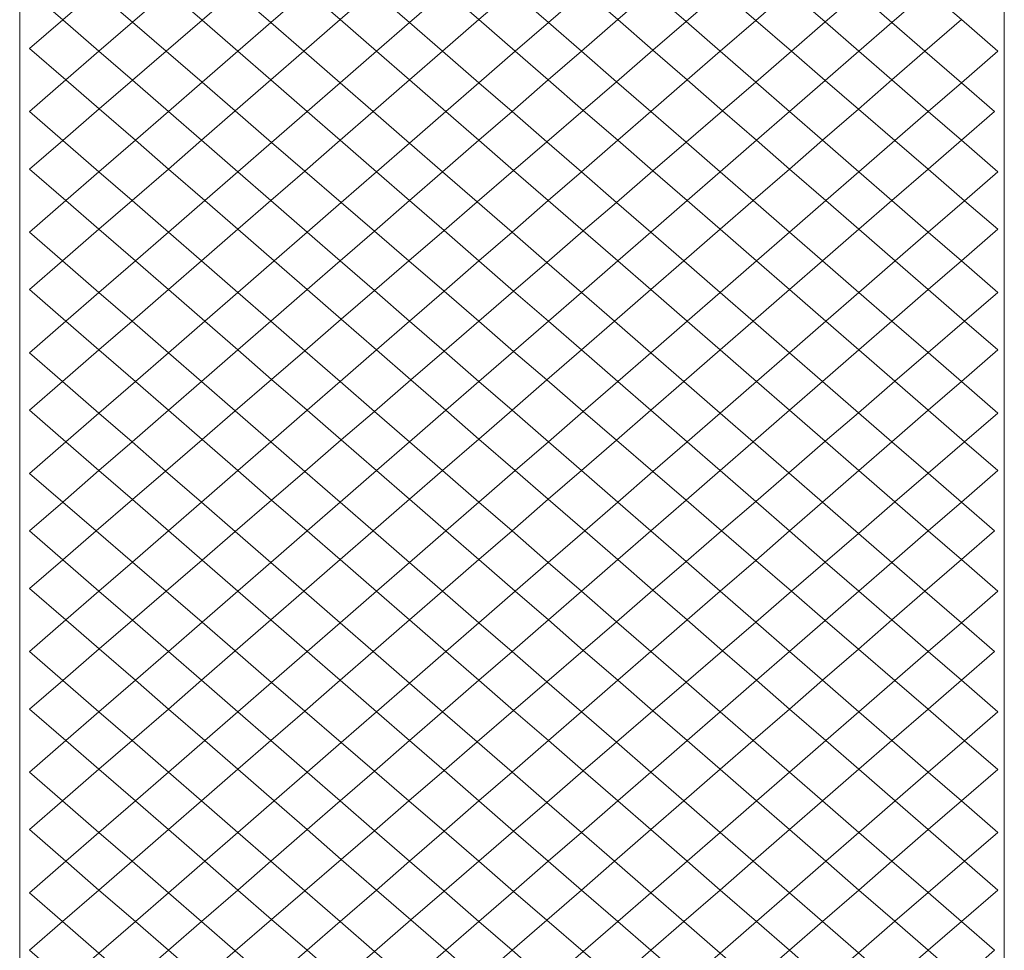
# Model space of a CAD drawing. Units: inches. Extents: x 0 to 36, y -46.8 to 0.
# Drawn here: x 17.3 to 18.7, y -16.3 to -14.9 of the extents above; entities that cross this region are included whole.
import ezdxf

# ---------------------------------------------------------------- set-up
doc = ezdxf.new("R2010")
doc.units = ezdxf.units.IN
doc.header["$MEASUREMENT"] = 0
doc.layers.add('Layer 1', color=7, linetype='Continuous')

# ---------------------------------------------------------------- blocks, each defined once
blk = doc.blocks.new('block 3')
at = {"layer": 'Layer 1', "color": 18, "lineweight": 5, "true_color": 0x010101}
for points in [[(17.3293, -14.8579), (17.2805, -14.9003), (17.3293, -14.9428), (17.3785, -14.9003), (17.3293, -14.8579)], [(17.4318, -14.8544), (17.3785, -14.9003), (17.4318, -14.9463), (17.4847, -14.9003), (17.4318, -14.8544)], [(17.5333, -14.8581), (17.4847, -14.9003), (17.5342, -14.9434), (17.583, -14.9013), (17.5333, -14.8581)], [(17.6366, -14.855), (17.583, -14.9013), (17.6354, -14.9468), (17.6889, -14.9003), (17.6366, -14.855)], [(17.8396, -14.8539), (17.7861, -14.9003), (17.8396, -14.9468), (17.893, -14.9003), (17.8396, -14.8539)], [(18.0438, -14.9468), (18.0972, -14.9003), (18.0438, -14.8539), (17.9903, -14.9003), (18.0438, -14.9468)], [(18.2464, -14.9455), (18.2986, -14.9003), (18.2464, -14.8552), (18.1945, -14.9003), (18.2464, -14.9455)], [(18.3488, -14.9437), (18.3986, -14.9003), (18.3488, -14.857), (18.2986, -14.9003), (18.3488, -14.9437)], [(18.4512, -14.946), (18.5, -14.9039), (18.4472, -14.8581), (18.3986, -14.9003), (18.4512, -14.946)], [(18.5493, -14.9468), (18.6028, -14.9003), (18.5537, -14.8576), (18.5, -14.9039), (18.5493, -14.9468)], [(17.4318, -14.9463), (17.3785, -14.9003), (17.3293, -14.9428), (17.3826, -14.9891), (17.4318, -14.9463)], [(17.5342, -14.9434), (17.4847, -14.9003), (17.4318, -14.9463), (17.4813, -14.9891), (17.5342, -14.9434)], [(17.6354, -14.9468), (17.583, -14.9013), (17.5342, -14.9434), (17.5868, -14.9891), (17.6354, -14.9468)], [(17.7375, -14.9426), (17.6889, -14.9003), (17.6354, -14.9468), (17.684, -14.9891), (17.7375, -14.9426)], [(17.8396, -14.9468), (17.7861, -14.9003), (17.7375, -14.9426), (17.791, -14.9891), (17.8396, -14.9468)], [(17.9417, -14.9426), (17.893, -14.9003), (17.8396, -14.9468), (17.8882, -14.9891), (17.9417, -14.9426)], [(18.0438, -14.9468), (17.9903, -14.9003), (17.9417, -14.9426), (17.9951, -14.9891), (18.0438, -14.9468)], [(18.0438, -14.9468), (18.0924, -14.9891), (18.1458, -14.9426), (18.0972, -14.9003), (18.0438, -14.9468)], [(18.1458, -14.9426), (18.1976, -14.9876), (18.2464, -14.9455), (18.1945, -14.9003), (18.1458, -14.9426)], [(18.2464, -14.9455), (18.2965, -14.9891), (18.3488, -14.9437), (18.2986, -14.9003), (18.2464, -14.9455)], [(18.3488, -14.9437), (18.4014, -14.9891), (18.4512, -14.946), (18.3986, -14.9003), (18.3488, -14.9437)], [(18.4512, -14.946), (18.5007, -14.9891), (18.5493, -14.9468), (18.5, -14.9039), (18.4512, -14.946)], [(18.5493, -14.9468), (18.5979, -14.9891), (18.6514, -14.9426), (18.6028, -14.9003), (18.5493, -14.9468)], [(17.3293, -14.9428), (17.2806, -14.9849), (17.334, -15.0313), (17.3826, -14.9891), (17.3293, -14.9428)], [(17.4318, -14.9463), (17.3826, -14.9891), (17.4318, -15.0318), (17.4813, -14.9891), (17.4318, -14.9463)], [(17.5342, -14.9434), (17.4813, -14.9891), (17.5342, -15.0348), (17.5868, -14.9891), (17.5342, -14.9434)], [(17.6354, -14.9468), (17.5868, -14.9891), (17.6354, -15.0313), (17.684, -14.9891), (17.6354, -14.9468)], [(17.7375, -14.9426), (17.684, -14.9891), (17.7375, -15.0355), (17.791, -14.9891), (17.7375, -14.9426)], [(17.8396, -14.9468), (17.791, -14.9891), (17.8396, -15.0313), (17.8882, -14.9891), (17.8396, -14.9468)], [(17.9417, -14.9426), (17.8882, -14.9891), (17.9417, -15.0355), (17.9951, -14.9891), (17.9417, -14.9426)], [(18.0437, -15.0313), (18.0924, -14.9891), (18.0438, -14.9468), (17.9951, -14.9891), (18.0437, -15.0313)], [(18.1439, -15.0339), (18.1976, -14.9876), (18.1458, -14.9426), (18.0924, -14.9891), (18.1439, -15.0339)], [(18.2479, -15.0313), (18.2965, -14.9891), (18.2464, -14.9455), (18.1976, -14.9876), (18.2479, -15.0313)], [(18.3488, -15.0345), (18.4014, -14.9891), (18.3488, -14.9437), (18.2965, -14.9891), (18.3488, -15.0345)], [(18.4512, -15.0321), (18.5007, -14.9891), (18.4512, -14.946), (18.4014, -14.9891), (18.4512, -15.0321)], [(18.5493, -15.0313), (18.5979, -14.9891), (18.5493, -14.9468), (18.5007, -14.9891), (18.5493, -15.0313)], [(18.6514, -15.0355), (18.7049, -14.9891), (18.6514, -14.9426), (18.5979, -14.9891), (18.6514, -15.0355)], [(17.4318, -15.0318), (17.3826, -14.9891), (17.334, -15.0313), (17.383, -15.0739), (17.4318, -15.0318)], [(17.5342, -15.0348), (17.4813, -14.9891), (17.4318, -15.0318), (17.4847, -15.0778), (17.5342, -15.0348)], [(17.6354, -15.0313), (17.5868, -14.9891), (17.5342, -15.0348), (17.583, -15.0769), (17.6354, -15.0313)], [(17.7375, -15.0355), (17.684, -14.9891), (17.6354, -15.0313), (17.6889, -15.0778), (17.7375, -15.0355)], [(17.8396, -15.0313), (17.791, -14.9891), (17.7375, -15.0355), (17.7861, -15.0778), (17.8396, -15.0313)], [(17.9417, -15.0355), (17.8882, -14.9891), (17.8396, -15.0313), (17.8931, -15.0778), (17.9417, -15.0355)], [(18.0437, -15.0313), (17.9951, -14.9891), (17.9417, -15.0355), (17.9903, -15.0778), (18.0437, -15.0313)], [(18.0437, -15.0313), (18.0951, -15.076), (18.1439, -15.0339), (18.0924, -14.9891), (18.0437, -15.0313)], [(18.1439, -15.0339), (18.1945, -15.0778), (18.2479, -15.0313), (18.1976, -14.9876), (18.1439, -15.0339)], [(18.2479, -15.0313), (18.3, -15.0766), (18.3488, -15.0345), (18.2965, -14.9891), (18.2479, -15.0313)], [(18.3488, -15.0345), (18.3986, -15.0778), (18.4512, -15.0321), (18.4014, -14.9891), (18.3488, -15.0345)], [(18.4512, -15.0321), (18.5, -15.0742), (18.5493, -15.0313), (18.5007, -14.9891), (18.4512, -15.0321)], [(18.5493, -15.0313), (18.6028, -15.0778), (18.6514, -15.0355), (18.5979, -14.9891), (18.5493, -15.0313)], [(17.334, -15.0313), (17.2805, -15.0778), (17.3293, -15.1202), (17.383, -15.0739), (17.334, -15.0313)], [(17.4318, -15.0318), (17.383, -15.0739), (17.4361, -15.12), (17.4847, -15.0778), (17.4318, -15.0318)], [(17.5342, -15.0348), (17.4847, -15.0778), (17.5333, -15.12), (17.583, -15.0769), (17.5342, -15.0348)], [(17.6354, -15.0313), (17.583, -15.0769), (17.6366, -15.1232), (17.6889, -15.0778), (17.6354, -15.0313)], [(17.7375, -15.0355), (17.6889, -15.0778), (17.7375, -15.12), (17.7861, -15.0778), (17.7375, -15.0355)], [(17.8396, -15.0313), (17.7861, -15.0778), (17.8396, -15.1243), (17.8931, -15.0778), (17.8396, -15.0313)], [(17.9417, -15.0355), (17.8931, -15.0778), (17.9417, -15.12), (17.9903, -15.0778), (17.9417, -15.0355)], [(18.0415, -15.1223), (18.0951, -15.076), (18.0437, -15.0313), (17.9903, -15.0778), (18.0415, -15.1223)], [(18.1458, -15.12), (18.1945, -15.0778), (18.1439, -15.0339), (18.0951, -15.076), (18.1458, -15.12)], [(18.2464, -15.1229), (18.3, -15.0766), (18.2479, -15.0313), (18.1945, -15.0778), (18.2464, -15.1229)], [(18.35, -15.12), (18.3986, -15.0778), (18.3488, -15.0345), (18.3, -15.0766), (18.35, -15.12)], [(18.4472, -15.12), (18.5, -15.0742), (18.4512, -15.0321), (18.3986, -15.0778), (18.4472, -15.12)], [(18.5537, -15.1205), (18.6028, -15.0778), (18.5493, -15.0313), (18.5, -15.0742), (18.5537, -15.1205)], [(18.6514, -15.12), (18.7, -15.0778), (18.6514, -15.0355), (18.6028, -15.0778), (18.6514, -15.12)], [(17.4361, -15.12), (17.383, -15.0739), (17.3293, -15.1202), (17.3826, -15.1665), (17.4361, -15.12)], [(17.5333, -15.12), (17.4847, -15.0778), (17.4361, -15.12), (17.4847, -15.1623), (17.5333, -15.12)], [(17.6366, -15.1232), (17.583, -15.0769), (17.5333, -15.12), (17.5868, -15.1665), (17.6366, -15.1232)], [(17.7375, -15.12), (17.6889, -15.0778), (17.6366, -15.1232), (17.6854, -15.1653), (17.7375, -15.12)], [(17.8396, -15.1243), (17.7861, -15.0778), (17.7375, -15.12), (17.791, -15.1665), (17.8396, -15.1243)], [(17.9417, -15.12), (17.8931, -15.0778), (17.8396, -15.1243), (17.8882, -15.1665), (17.9417, -15.12)], [(18.0415, -15.1223), (17.9903, -15.0778), (17.9417, -15.12), (17.9927, -15.1644), (18.0415, -15.1223)], [(18.0415, -15.1223), (18.0924, -15.1665), (18.1458, -15.12), (18.0951, -15.076), (18.0415, -15.1223)], [(18.1458, -15.12), (18.1976, -15.165), (18.2464, -15.1229), (18.1945, -15.0778), (18.1458, -15.12)], [(18.2464, -15.1229), (18.2965, -15.1665), (18.35, -15.12), (18.3, -15.0766), (18.2464, -15.1229)], [(18.35, -15.12), (18.3986, -15.1623), (18.4472, -15.12), (18.3986, -15.0778), (18.35, -15.12)], [(18.4472, -15.12), (18.5007, -15.1665), (18.5537, -15.1205), (18.5, -15.0742), (18.4472, -15.12)], [(18.5537, -15.1205), (18.6024, -15.1626), (18.6514, -15.12), (18.6028, -15.0778), (18.5537, -15.1205)], [(17.3293, -15.1202), (17.2806, -15.1623), (17.334, -15.2087), (17.3826, -15.1665), (17.3293, -15.1202)], [(17.4361, -15.12), (17.3826, -15.1665), (17.4312, -15.2087), (17.4847, -15.1623), (17.4361, -15.12)], [(17.5333, -15.12), (17.4847, -15.1623), (17.5382, -15.2087), (17.5868, -15.1665), (17.5333, -15.12)], [(17.6366, -15.1232), (17.5868, -15.1665), (17.6354, -15.2087), (17.6854, -15.1653), (17.6366, -15.1232)], [(17.7375, -15.12), (17.6854, -15.1653), (17.7391, -15.2116), (17.791, -15.1665), (17.7375, -15.12)], [(17.8396, -15.1243), (17.791, -15.1665), (17.8396, -15.2087), (17.8882, -15.1665), (17.8396, -15.1243)], [(17.9417, -15.12), (17.8882, -15.1665), (17.9391, -15.2107), (17.9927, -15.1644), (17.9417, -15.12)], [(18.0437, -15.2087), (18.0924, -15.1665), (18.0415, -15.1223), (17.9927, -15.1644), (18.0437, -15.2087)], [(18.1439, -15.2113), (18.1976, -15.165), (18.1458, -15.12), (18.0924, -15.1665), (18.1439, -15.2113)], [(18.2479, -15.2087), (18.2965, -15.1665), (18.2464, -15.1229), (18.1976, -15.165), (18.2479, -15.2087)], [(18.3452, -15.2087), (18.3986, -15.1623), (18.35, -15.12), (18.2965, -15.1665), (18.3452, -15.2087)], [(18.4521, -15.2087), (18.5007, -15.1665), (18.4472, -15.12), (18.3986, -15.1623), (18.4521, -15.2087)], [(18.5493, -15.2087), (18.6024, -15.1626), (18.5537, -15.1205), (18.5007, -15.1665), (18.5493, -15.2087)], [(18.6561, -15.2089), (18.7049, -15.1665), (18.6514, -15.12), (18.6024, -15.1626), (18.6561, -15.2089)], [(17.4312, -15.2087), (17.3826, -15.1665), (17.334, -15.2087), (17.3826, -15.251), (17.4312, -15.2087)], [(17.5382, -15.2087), (17.4847, -15.1623), (17.4312, -15.2087), (17.4847, -15.2552), (17.5382, -15.2087)], [(17.6354, -15.2087), (17.5868, -15.1665), (17.5382, -15.2087), (17.5868, -15.251), (17.6354, -15.2087)], [(17.7391, -15.2116), (17.6854, -15.1653), (17.6354, -15.2087), (17.6889, -15.2552), (17.7391, -15.2116)], [(17.8396, -15.2087), (17.791, -15.1665), (17.7391, -15.2116), (17.7879, -15.2537), (17.8396, -15.2087)], [(17.9391, -15.2107), (17.8882, -15.1665), (17.8396, -15.2087), (17.8903, -15.2528), (17.9391, -15.2107)], [(18.0437, -15.2087), (17.9927, -15.1644), (17.9391, -15.2107), (17.9903, -15.2552), (18.0437, -15.2087)], [(18.0437, -15.2087), (18.0951, -15.2534), (18.1439, -15.2113), (18.0924, -15.1665), (18.0437, -15.2087)], [(18.1439, -15.2113), (18.1945, -15.2552), (18.2479, -15.2087), (18.1976, -15.165), (18.1439, -15.2113)], [(18.2479, -15.2087), (18.2965, -15.251), (18.3452, -15.2087), (18.2965, -15.1665), (18.2479, -15.2087)], [(18.3452, -15.2087), (18.3986, -15.2552), (18.4521, -15.2087), (18.3986, -15.1623), (18.3452, -15.2087)], [(18.4521, -15.2087), (18.5007, -15.251), (18.5493, -15.2087), (18.5007, -15.1665), (18.4521, -15.2087)], [(18.5493, -15.2087), (18.6028, -15.2552), (18.6561, -15.2089), (18.6024, -15.1626), (18.5493, -15.2087)], [(17.334, -15.2087), (17.2805, -15.2552), (17.3291, -15.2975), (17.3826, -15.251), (17.334, -15.2087)], [(17.4312, -15.2087), (17.3826, -15.251), (17.4361, -15.2975), (17.4847, -15.2552), (17.4312, -15.2087)], [(17.5382, -15.2087), (17.4847, -15.2552), (17.5333, -15.2975), (17.5868, -15.251), (17.5382, -15.2087)], [(17.6354, -15.2087), (17.5868, -15.251), (17.6403, -15.2975), (17.6889, -15.2552), (17.6354, -15.2087)], [(17.8396, -15.2087), (17.7879, -15.2537), (17.8386, -15.2975), (17.8903, -15.2528), (17.8396, -15.2087)], [(17.9391, -15.2107), (17.8903, -15.2528), (17.9417, -15.2975), (17.9903, -15.2552), (17.9391, -15.2107)], [(18.0415, -15.2997), (18.0951, -15.2534), (18.0437, -15.2087), (17.9903, -15.2552), (18.0415, -15.2997)], [(18.2431, -15.2975), (18.2965, -15.251), (18.2479, -15.2087), (18.1945, -15.2552), (18.2431, -15.2975)], [(18.35, -15.2975), (18.3986, -15.2552), (18.3452, -15.2087), (18.2965, -15.251), (18.35, -15.2975)], [(18.4472, -15.2975), (18.5007, -15.251), (18.4521, -15.2087), (18.3986, -15.2552), (18.4472, -15.2975)], [(18.5542, -15.2975), (18.6028, -15.2552), (18.5493, -15.2087), (18.5007, -15.251), (18.5542, -15.2975)], [(18.6514, -15.2975), (18.7049, -15.251), (18.6561, -15.2089), (18.6028, -15.2552), (18.6514, -15.2975)], [(17.7391, -15.2116), (17.6889, -15.2552), (17.7375, -15.2975), (17.7879, -15.2537), (17.7391, -15.2116)], [(18.1458, -15.2975), (18.1945, -15.2552), (18.1439, -15.2113), (18.0951, -15.2534), (18.1458, -15.2975)], [(17.4361, -15.2975), (17.3826, -15.251), (17.3291, -15.2975), (17.3826, -15.3439), (17.4361, -15.2975)], [(17.6403, -15.2975), (17.5868, -15.251), (17.5333, -15.2975), (17.5868, -15.3439), (17.6403, -15.2975)], [(17.8386, -15.2975), (17.7879, -15.2537), (17.7375, -15.2975), (17.7878, -15.3412), (17.8386, -15.2975)], [(17.9417, -15.2975), (17.8903, -15.2528), (17.8386, -15.2975), (17.8903, -15.3421), (17.9417, -15.2975)], [(18.0415, -15.2997), (18.0924, -15.3439), (18.1458, -15.2975), (18.0951, -15.2534), (18.0415, -15.2997)], [(18.2431, -15.2975), (18.2965, -15.3439), (18.35, -15.2975), (18.2965, -15.251), (18.2431, -15.2975)], [(18.4472, -15.2975), (18.5007, -15.3439), (18.5542, -15.2975), (18.5007, -15.251), (18.4472, -15.2975)], [(17.5333, -15.2975), (17.4847, -15.2552), (17.4361, -15.2975), (17.4847, -15.3397), (17.5333, -15.2975)], [(17.7375, -15.2975), (17.6889, -15.2552), (17.6403, -15.2975), (17.6889, -15.3397), (17.7375, -15.2975)], [(18.0415, -15.2997), (17.9903, -15.2552), (17.9417, -15.2975), (17.9927, -15.3418), (18.0415, -15.2997)], [(18.1458, -15.2975), (18.1945, -15.3397), (18.2431, -15.2975), (18.1945, -15.2552), (18.1458, -15.2975)], [(18.35, -15.2975), (18.3986, -15.3397), (18.4472, -15.2975), (18.3986, -15.2552), (18.35, -15.2975)], [(18.5542, -15.2975), (18.6028, -15.3397), (18.6514, -15.2975), (18.6028, -15.2552), (18.5542, -15.2975)], [(17.3291, -15.2975), (17.2805, -15.3397), (17.334, -15.3862), (17.3826, -15.3439), (17.3291, -15.2975)], [(17.4361, -15.2975), (17.3826, -15.3439), (17.4312, -15.3862), (17.4847, -15.3397), (17.4361, -15.2975)], [(17.5333, -15.2975), (17.4847, -15.3397), (17.5382, -15.3862), (17.5868, -15.3439), (17.5333, -15.2975)], [(17.6403, -15.2975), (17.5868, -15.3439), (17.6354, -15.3862), (17.6889, -15.3397), (17.6403, -15.2975)], [(17.7375, -15.2975), (17.6889, -15.3397), (17.7391, -15.3833), (17.7878, -15.3412), (17.7375, -15.2975)], [(17.8386, -15.2975), (17.7878, -15.3412), (17.8396, -15.3862), (17.8903, -15.3421), (17.8386, -15.2975)], [(17.9417, -15.2975), (17.8903, -15.3421), (17.9413, -15.3862), (17.9927, -15.3418), (17.9417, -15.2975)], [(18.141, -15.3862), (18.1945, -15.3397), (18.1458, -15.2975), (18.0924, -15.3439), (18.141, -15.3862)], [(18.2479, -15.3862), (18.2965, -15.3439), (18.2431, -15.2975), (18.1945, -15.3397), (18.2479, -15.3862)], [(18.3452, -15.3862), (18.3986, -15.3397), (18.35, -15.2975), (18.2965, -15.3439), (18.3452, -15.3862)], [(18.4521, -15.3862), (18.5007, -15.3439), (18.4472, -15.2975), (18.3986, -15.3397), (18.4521, -15.3862)], [(18.5493, -15.3862), (18.6028, -15.3397), (18.5542, -15.2975), (18.5007, -15.3439), (18.5493, -15.3862)], [(18.6561, -15.386), (18.7049, -15.3439), (18.6514, -15.2975), (18.6028, -15.3397), (18.6561, -15.386)], [(18.0438, -15.3862), (18.0924, -15.3439), (18.0415, -15.2997), (17.9927, -15.3418), (18.0438, -15.3862)], [(17.5382, -15.3862), (17.4847, -15.3397), (17.4312, -15.3862), (17.4847, -15.4327), (17.5382, -15.3862)], [(17.7391, -15.3833), (17.6889, -15.3397), (17.6354, -15.3862), (17.6854, -15.4297), (17.7391, -15.3833)], [(17.8396, -15.3862), (17.7878, -15.3412), (17.7391, -15.3833), (17.791, -15.4284), (17.8396, -15.3862)], [(18.141, -15.3862), (18.1945, -15.4327), (18.2479, -15.3862), (18.1945, -15.3397), (18.141, -15.3862)], [(18.3452, -15.3862), (18.3986, -15.4327), (18.4521, -15.3862), (18.3986, -15.3397), (18.3452, -15.3862)], [(18.5493, -15.3862), (18.6024, -15.4323), (18.6561, -15.386), (18.6028, -15.3397), (18.5493, -15.3862)], [(17.4312, -15.3862), (17.3826, -15.3439), (17.334, -15.3862), (17.3826, -15.4284), (17.4312, -15.3862)], [(17.6354, -15.3862), (17.5868, -15.3439), (17.5382, -15.3862), (17.5868, -15.4284), (17.6354, -15.3862)], [(17.9413, -15.3862), (17.8903, -15.3421), (17.8396, -15.3862), (17.8903, -15.4302), (17.9413, -15.3862)], [(18.0438, -15.3862), (17.9927, -15.3418), (17.9413, -15.3862), (17.9927, -15.4305), (18.0438, -15.3862)], [(18.0438, -15.3862), (18.0924, -15.4284), (18.141, -15.3862), (18.0924, -15.3439), (18.0438, -15.3862)], [(18.2479, -15.3862), (18.2965, -15.4284), (18.3452, -15.3862), (18.2965, -15.3439), (18.2479, -15.3862)], [(18.4521, -15.3862), (18.5007, -15.4284), (18.5493, -15.3862), (18.5007, -15.3439), (18.4521, -15.3862)], [(17.7391, -15.3833), (17.6854, -15.4297), (17.7375, -15.4749), (17.791, -15.4284), (17.7391, -15.3833)], [(17.334, -15.3862), (17.2805, -15.4327), (17.3291, -15.4749), (17.3826, -15.4284), (17.334, -15.3862)], [(17.4312, -15.3862), (17.3826, -15.4284), (17.4361, -15.4749), (17.4847, -15.4327), (17.4312, -15.3862)], [(17.5382, -15.3862), (17.4847, -15.4327), (17.5333, -15.4749), (17.5868, -15.4284), (17.5382, -15.3862)], [(17.6354, -15.3862), (17.5868, -15.4284), (17.6366, -15.4718), (17.6854, -15.4297), (17.6354, -15.3862)], [(17.8396, -15.3862), (17.791, -15.4284), (17.8415, -15.4724), (17.8903, -15.4302), (17.8396, -15.3862)], [(17.9413, -15.3862), (17.8903, -15.4302), (17.9417, -15.4749), (17.9927, -15.4305), (17.9413, -15.3862)], [(18.0415, -15.4726), (18.0924, -15.4284), (18.0438, -15.3862), (17.9927, -15.4305), (18.0415, -15.4726)], [(18.1458, -15.4749), (18.1945, -15.4327), (18.141, -15.3862), (18.0924, -15.4284), (18.1458, -15.4749)], [(18.2431, -15.4749), (18.2965, -15.4284), (18.2479, -15.3862), (18.1945, -15.4327), (18.2431, -15.4749)], [(18.35, -15.4749), (18.3986, -15.4327), (18.3452, -15.3862), (18.2965, -15.4284), (18.35, -15.4749)], [(18.4472, -15.4749), (18.5007, -15.4284), (18.4521, -15.3862), (18.3986, -15.4327), (18.4472, -15.4749)], [(18.5537, -15.4744), (18.6024, -15.4323), (18.5493, -15.3862), (18.5007, -15.4284), (18.5537, -15.4744)], [(18.6514, -15.4749), (18.7049, -15.4284), (18.6561, -15.386), (18.6024, -15.4323), (18.6514, -15.4749)], [(17.4361, -15.4749), (17.3826, -15.4284), (17.3291, -15.4749), (17.3826, -15.5214), (17.4361, -15.4749)], [(17.6366, -15.4718), (17.5868, -15.4284), (17.5333, -15.4749), (17.583, -15.5181), (17.6366, -15.4718)], [(17.8415, -15.4724), (17.791, -15.4284), (17.7375, -15.4749), (17.7879, -15.5187), (17.8415, -15.4724)], [(18.0415, -15.4726), (18.0952, -15.519), (18.1458, -15.4749), (18.0924, -15.4284), (18.0415, -15.4726)], [(18.2431, -15.4749), (18.2965, -15.5214), (18.35, -15.4749), (18.2965, -15.4284), (18.2431, -15.4749)], [(18.4472, -15.4749), (18.5, -15.5207), (18.5537, -15.4744), (18.5007, -15.4284), (18.4472, -15.4749)], [(17.5333, -15.4749), (17.4847, -15.4327), (17.4361, -15.4749), (17.4847, -15.5171), (17.5333, -15.4749)], [(17.7375, -15.4749), (17.6854, -15.4297), (17.6366, -15.4718), (17.6889, -15.5171), (17.7375, -15.4749)], [(17.9417, -15.4749), (17.8903, -15.4302), (17.8415, -15.4724), (17.893, -15.5171), (17.9417, -15.4749)], [(18.0415, -15.4726), (17.9927, -15.4305), (17.9417, -15.4749), (17.9903, -15.5171), (18.0415, -15.4726)], [(18.1458, -15.4749), (18.1945, -15.5171), (18.2431, -15.4749), (18.1945, -15.4327), (18.1458, -15.4749)], [(18.35, -15.4749), (18.3986, -15.5171), (18.4472, -15.4749), (18.3986, -15.4327), (18.35, -15.4749)], [(18.5537, -15.4744), (18.6028, -15.5171), (18.6514, -15.4749), (18.6024, -15.4323), (18.5537, -15.4744)], [(17.6366, -15.4718), (17.583, -15.5181), (17.6354, -15.5636), (17.6889, -15.5171), (17.6366, -15.4718)], [(17.3291, -15.4749), (17.2805, -15.5171), (17.334, -15.5636), (17.3826, -15.5214), (17.3291, -15.4749)], [(17.4361, -15.4749), (17.3826, -15.5214), (17.4312, -15.5636), (17.4847, -15.5171), (17.4361, -15.4749)], [(17.5333, -15.4749), (17.4847, -15.5171), (17.5342, -15.5602), (17.583, -15.5181), (17.5333, -15.4749)], [(17.7375, -15.4749), (17.6889, -15.5171), (17.7391, -15.5608), (17.7879, -15.5187), (17.7375, -15.4749)], [(17.8415, -15.4724), (17.7879, -15.5187), (17.8396, -15.5636), (17.893, -15.5171), (17.8415, -15.4724)], [(17.9417, -15.4749), (17.893, -15.5171), (17.9417, -15.5594), (17.9903, -15.5171), (17.9417, -15.4749)], [(18.0438, -15.5636), (18.0952, -15.519), (18.0415, -15.4726), (17.9903, -15.5171), (18.0438, -15.5636)], [(18.1439, -15.5611), (18.1945, -15.5171), (18.1458, -15.4749), (18.0952, -15.519), (18.1439, -15.5611)], [(18.2479, -15.5636), (18.2965, -15.5214), (18.2431, -15.4749), (18.1945, -15.5171), (18.2479, -15.5636)], [(18.3452, -15.5636), (18.3986, -15.5171), (18.35, -15.4749), (18.2965, -15.5214), (18.3452, -15.5636)], [(18.4512, -15.5628), (18.5, -15.5207), (18.4472, -15.4749), (18.3986, -15.5171), (18.4512, -15.5628)], [(18.5493, -15.5636), (18.6028, -15.5171), (18.5537, -15.4744), (18.5, -15.5207), (18.5493, -15.5636)], [(18.6561, -15.5635), (18.7049, -15.5213), (18.6514, -15.4749), (18.6028, -15.5171), (18.6561, -15.5635)], [(17.4312, -15.5636), (17.3826, -15.5214), (17.334, -15.5636), (17.3826, -15.6059), (17.4312, -15.5636)], [(17.5342, -15.5602), (17.4847, -15.5171), (17.4312, -15.5636), (17.4806, -15.6065), (17.5342, -15.5602)], [(17.6354, -15.5636), (17.583, -15.5181), (17.5342, -15.5602), (17.5868, -15.6059), (17.6354, -15.5636)], [(17.7391, -15.5608), (17.6889, -15.5171), (17.6354, -15.5636), (17.6854, -15.6071), (17.7391, -15.5608)], [(17.8396, -15.5636), (17.7879, -15.5187), (17.7391, -15.5608), (17.791, -15.6059), (17.8396, -15.5636)], [(17.9417, -15.5594), (17.893, -15.5171), (17.8396, -15.5636), (17.8882, -15.6059), (17.9417, -15.5594)], [(18.0438, -15.5636), (17.9903, -15.5171), (17.9417, -15.5594), (17.9951, -15.6059), (18.0438, -15.5636)], [(18.0438, -15.5636), (18.0924, -15.6059), (18.1439, -15.5611), (18.0952, -15.519), (18.0438, -15.5636)], [(18.1439, -15.5611), (18.1976, -15.6074), (18.2479, -15.5636), (18.1945, -15.5171), (18.1439, -15.5611)], [(18.2479, -15.5636), (18.2965, -15.6059), (18.3452, -15.5636), (18.2965, -15.5214), (18.2479, -15.5636)], [(18.3452, -15.5636), (18.3976, -15.6092), (18.4512, -15.5628), (18.3986, -15.5171), (18.3452, -15.5636)], [(18.4512, -15.5628), (18.5007, -15.6059), (18.5493, -15.5636), (18.5, -15.5207), (18.4512, -15.5628)], [(18.5493, -15.5636), (18.6024, -15.6098), (18.6561, -15.5635), (18.6028, -15.5171), (18.5493, -15.5636)], [(17.334, -15.5636), (17.2806, -15.6101), (17.3293, -15.6521), (17.3826, -15.6059), (17.334, -15.5636)], [(17.4312, -15.5636), (17.3826, -15.6059), (17.4318, -15.6486), (17.4806, -15.6065), (17.4312, -15.5636)], [(17.5342, -15.5602), (17.4806, -15.6065), (17.5333, -15.6523), (17.5868, -15.6059), (17.5342, -15.5602)], [(17.6354, -15.5636), (17.5868, -15.6059), (17.6366, -15.6492), (17.6854, -15.6071), (17.6354, -15.5636)], [(17.7391, -15.5608), (17.6854, -15.6071), (17.7375, -15.6523), (17.791, -15.6059), (17.7391, -15.5608)], [(17.8396, -15.5636), (17.791, -15.6059), (17.8396, -15.6481), (17.8882, -15.6059), (17.8396, -15.5636)], [(17.9417, -15.5594), (17.8882, -15.6059), (17.9417, -15.6523), (17.9951, -15.6059), (17.9417, -15.5594)], [(18.0437, -15.6481), (18.0924, -15.6059), (18.0438, -15.5636), (17.9951, -15.6059), (18.0437, -15.6481)], [(18.1458, -15.6523), (18.1976, -15.6074), (18.1439, -15.5611), (18.0924, -15.6059), (18.1458, -15.6523)], [(18.2464, -15.6495), (18.2965, -15.6059), (18.2479, -15.5636), (18.1976, -15.6074), (18.2464, -15.6495)], [(18.3488, -15.6513), (18.3976, -15.6092), (18.3452, -15.5636), (18.2965, -15.6059), (18.3488, -15.6513)], [(18.4472, -15.6523), (18.5007, -15.6059), (18.4512, -15.5628), (18.3976, -15.6092), (18.4472, -15.6523)], [(18.5537, -15.6519), (18.6024, -15.6098), (18.5493, -15.5636), (18.5007, -15.6059), (18.5537, -15.6519)], [(18.6514, -15.6523), (18.7049, -15.6059), (18.6561, -15.5635), (18.6024, -15.6098), (18.6514, -15.6523)], [(17.4318, -15.6486), (17.3826, -15.6059), (17.3293, -15.6521), (17.3785, -15.6946), (17.4318, -15.6486)], [(17.5333, -15.6523), (17.4806, -15.6065), (17.4318, -15.6486), (17.4847, -15.6946), (17.5333, -15.6523)], [(17.6366, -15.6492), (17.5868, -15.6059), (17.5333, -15.6523), (17.583, -15.6955), (17.6366, -15.6492)], [(17.7375, -15.6523), (17.6854, -15.6071), (17.6366, -15.6492), (17.6889, -15.6946), (17.7375, -15.6523)], [(17.8396, -15.6481), (17.791, -15.6059), (17.7375, -15.6523), (17.7861, -15.6946), (17.8396, -15.6481)], [(17.9417, -15.6523), (17.8882, -15.6059), (17.8396, -15.6481), (17.8931, -15.6946), (17.9417, -15.6523)], [(18.0437, -15.6481), (17.9951, -15.6059), (17.9417, -15.6523), (17.9903, -15.6946), (18.0437, -15.6481)], [(18.0437, -15.6481), (18.0972, -15.6946), (18.1458, -15.6523), (18.0924, -15.6059), (18.0437, -15.6481)], [(18.1458, -15.6523), (18.1945, -15.6946), (18.2464, -15.6495), (18.1976, -15.6074), (18.1458, -15.6523)], [(18.2464, -15.6495), (18.2986, -15.6946), (18.3488, -15.6513), (18.2965, -15.6059), (18.2464, -15.6495)], [(18.3488, -15.6513), (18.3986, -15.6946), (18.4472, -15.6523), (18.3976, -15.6092), (18.3488, -15.6513)], [(18.4472, -15.6523), (18.5, -15.6982), (18.5537, -15.6519), (18.5007, -15.6059), (18.4472, -15.6523)], [(18.5537, -15.6519), (18.6028, -15.6946), (18.6514, -15.6523), (18.6024, -15.6098), (18.5537, -15.6519)], [(17.3293, -15.6521), (17.2805, -15.6946), (17.3293, -15.737), (17.3785, -15.6946), (17.3293, -15.6521)], [(17.4318, -15.6486), (17.3785, -15.6946), (17.4318, -15.7406), (17.4847, -15.6946), (17.4318, -15.6486)], [(17.5333, -15.6523), (17.4847, -15.6946), (17.5342, -15.7376), (17.583, -15.6955), (17.5333, -15.6523)], [(17.6366, -15.6492), (17.583, -15.6955), (17.6354, -15.7411), (17.6889, -15.6946), (17.6366, -15.6492)], [(17.7375, -15.6523), (17.6889, -15.6946), (17.7375, -15.7368), (17.7861, -15.6946), (17.7375, -15.6523)], [(17.8396, -15.6481), (17.7861, -15.6946), (17.8396, -15.7411), (17.8931, -15.6946), (17.8396, -15.6481)], [(17.9417, -15.6523), (17.8931, -15.6946), (17.9417, -15.7368), (17.9903, -15.6946), (17.9417, -15.6523)], [(18.0437, -15.7411), (18.0972, -15.6946), (18.0437, -15.6481), (17.9903, -15.6946), (18.0437, -15.7411)], [(18.1458, -15.7368), (18.1945, -15.6946), (18.1458, -15.6523), (18.0972, -15.6946), (18.1458, -15.7368)], [(18.2464, -15.7397), (18.2986, -15.6946), (18.2464, -15.6495), (18.1945, -15.6946), (18.2464, -15.7397)], [(18.3488, -15.7379), (18.3986, -15.6946), (18.3488, -15.6513), (18.2986, -15.6946), (18.3488, -15.7379)], [(18.4512, -15.7403), (18.5, -15.6982), (18.4472, -15.6523), (18.3986, -15.6946), (18.4512, -15.7403)], [(18.5493, -15.7411), (18.6028, -15.6946), (18.5537, -15.6519), (18.5, -15.6982), (18.5493, -15.7411)], [(18.6514, -15.7368), (18.7, -15.6946), (18.6514, -15.6523), (18.6028, -15.6946), (18.6514, -15.7368)], [(17.4318, -15.7406), (17.3785, -15.6946), (17.3293, -15.737), (17.3826, -15.7833), (17.4318, -15.7406)], [(17.5342, -15.7376), (17.4847, -15.6946), (17.4318, -15.7406), (17.4813, -15.7833), (17.5342, -15.7376)], [(17.6354, -15.7411), (17.583, -15.6955), (17.5342, -15.7376), (17.5868, -15.7833), (17.6354, -15.7411)], [(17.7375, -15.7368), (17.6889, -15.6946), (17.6354, -15.7411), (17.684, -15.7833), (17.7375, -15.7368)], [(17.8396, -15.7411), (17.7861, -15.6946), (17.7375, -15.7368), (17.791, -15.7833), (17.8396, -15.7411)], [(17.9417, -15.7368), (17.8931, -15.6946), (17.8396, -15.7411), (17.8882, -15.7833), (17.9417, -15.7368)], [(18.0437, -15.7411), (17.9903, -15.6946), (17.9417, -15.7368), (17.9951, -15.7833), (18.0437, -15.7411)], [(18.0437, -15.7411), (18.0924, -15.7833), (18.1458, -15.7368), (18.0972, -15.6946), (18.0437, -15.7411)], [(18.1458, -15.7368), (18.1976, -15.7818), (18.2464, -15.7397), (18.1945, -15.6946), (18.1458, -15.7368)], [(18.2464, -15.7397), (18.2965, -15.7833), (18.3488, -15.7379), (18.2986, -15.6946), (18.2464, -15.7397)], [(18.3488, -15.7379), (18.4014, -15.7833), (18.4512, -15.7403), (18.3986, -15.6946), (18.3488, -15.7379)], [(18.4512, -15.7403), (18.5007, -15.7833), (18.5493, -15.7411), (18.5, -15.6982), (18.4512, -15.7403)], [(18.5493, -15.7411), (18.5979, -15.7833), (18.6514, -15.7368), (18.6028, -15.6946), (18.5493, -15.7411)], [(17.3293, -15.737), (17.2806, -15.7791), (17.334, -15.8255), (17.3826, -15.7833), (17.3293, -15.737)], [(17.4318, -15.7406), (17.3826, -15.7833), (17.4318, -15.826), (17.4813, -15.7833), (17.4318, -15.7406)], [(17.5342, -15.7376), (17.4813, -15.7833), (17.5342, -15.829), (17.5868, -15.7833), (17.5342, -15.7376)], [(17.6354, -15.7411), (17.5868, -15.7833), (17.6354, -15.8255), (17.684, -15.7833), (17.6354, -15.7411)], [(17.7375, -15.7368), (17.684, -15.7833), (17.7375, -15.8298), (17.791, -15.7833), (17.7375, -15.7368)], [(17.8396, -15.7411), (17.791, -15.7833), (17.8396, -15.8255), (17.8882, -15.7833), (17.8396, -15.7411)], [(17.9417, -15.7368), (17.8882, -15.7833), (17.9417, -15.8298), (17.9951, -15.7833), (17.9417, -15.7368)], [(18.0438, -15.8255), (18.0924, -15.7833), (18.0437, -15.7411), (17.9951, -15.7833), (18.0438, -15.8255)], [(18.1439, -15.8281), (18.1976, -15.7818), (18.1458, -15.7368), (18.0924, -15.7833), (18.1439, -15.8281)], [(18.2479, -15.8255), (18.2965, -15.7833), (18.2464, -15.7397), (18.1976, -15.7818), (18.2479, -15.8255)], [(18.3488, -15.8287), (18.4014, -15.7833), (18.3488, -15.7379), (18.2965, -15.7833), (18.3488, -15.8287)], [(18.4512, -15.8263), (18.5007, -15.7833), (18.4512, -15.7403), (18.4014, -15.7833), (18.4512, -15.8263)], [(18.5493, -15.8255), (18.5979, -15.7833), (18.5493, -15.7411), (18.5007, -15.7833), (18.5493, -15.8255)], [(18.6514, -15.8298), (18.7049, -15.7833), (18.6514, -15.7368), (18.5979, -15.7833), (18.6514, -15.8298)], [(17.4318, -15.826), (17.3826, -15.7833), (17.334, -15.8255), (17.383, -15.8681), (17.4318, -15.826)], [(17.5342, -15.829), (17.4813, -15.7833), (17.4318, -15.826), (17.4847, -15.872), (17.5342, -15.829)], [(17.6354, -15.8255), (17.5868, -15.7833), (17.5342, -15.829), (17.583, -15.8711), (17.6354, -15.8255)], [(17.7375, -15.8298), (17.684, -15.7833), (17.6354, -15.8255), (17.6889, -15.872), (17.7375, -15.8298)], [(17.8396, -15.8255), (17.791, -15.7833), (17.7375, -15.8298), (17.7861, -15.872), (17.8396, -15.8255)], [(17.9417, -15.8298), (17.8882, -15.7833), (17.8396, -15.8255), (17.893, -15.872), (17.9417, -15.8298)], [(18.0438, -15.8255), (17.9951, -15.7833), (17.9417, -15.8298), (17.9903, -15.872), (18.0438, -15.8255)], [(18.0438, -15.8255), (18.0952, -15.8702), (18.1439, -15.8281), (18.0924, -15.7833), (18.0438, -15.8255)], [(18.1439, -15.8281), (18.1945, -15.872), (18.2479, -15.8255), (18.1976, -15.7818), (18.1439, -15.8281)], [(18.2479, -15.8255), (18.3, -15.8708), (18.3488, -15.8287), (18.2965, -15.7833), (18.2479, -15.8255)], [(18.3488, -15.8287), (18.3986, -15.872), (18.4512, -15.8263), (18.4014, -15.7833), (18.3488, -15.8287)], [(18.4512, -15.8263), (18.5, -15.8684), (18.5493, -15.8255), (18.5007, -15.7833), (18.4512, -15.8263)], [(18.5493, -15.8255), (18.6028, -15.872), (18.6514, -15.8298), (18.5979, -15.7833), (18.5493, -15.8255)], [(17.334, -15.8255), (17.2805, -15.872), (17.3293, -15.9144), (17.383, -15.8681), (17.334, -15.8255)], [(17.4318, -15.826), (17.383, -15.8681), (17.4361, -15.9143), (17.4847, -15.872), (17.4318, -15.826)], [(17.5342, -15.829), (17.4847, -15.872), (17.5333, -15.9143), (17.583, -15.8711), (17.5342, -15.829)], [(17.6354, -15.8255), (17.583, -15.8711), (17.6366, -15.9174), (17.6889, -15.872), (17.6354, -15.8255)], [(17.7375, -15.8298), (17.6889, -15.872), (17.7375, -15.9143), (17.7861, -15.872), (17.7375, -15.8298)], [(17.8396, -15.8255), (17.7861, -15.872), (17.8396, -15.9185), (17.893, -15.872), (17.8396, -15.8255)], [(17.9417, -15.8298), (17.893, -15.872), (17.9417, -15.9143), (17.9903, -15.872), (17.9417, -15.8298)], [(18.0415, -15.9165), (18.0952, -15.8702), (18.0438, -15.8255), (17.9903, -15.872), (18.0415, -15.9165)], [(18.1458, -15.9143), (18.1945, -15.872), (18.1439, -15.8281), (18.0952, -15.8702), (18.1458, -15.9143)], [(18.2464, -15.9171), (18.3, -15.8708), (18.2479, -15.8255), (18.1945, -15.872), (18.2464, -15.9171)], [(18.35, -15.9143), (18.3986, -15.872), (18.3488, -15.8287), (18.3, -15.8708), (18.35, -15.9143)], [(18.4472, -15.9143), (18.5, -15.8684), (18.4512, -15.8263), (18.3986, -15.872), (18.4472, -15.9143)], [(18.5537, -15.9147), (18.6028, -15.872), (18.5493, -15.8255), (18.5, -15.8684), (18.5537, -15.9147)], [(18.6514, -15.9143), (18.7, -15.872), (18.6514, -15.8298), (18.6028, -15.872), (18.6514, -15.9143)], [(17.4361, -15.9143), (17.383, -15.8681), (17.3293, -15.9144), (17.3826, -15.9607), (17.4361, -15.9143)], [(17.5333, -15.9143), (17.4847, -15.872), (17.4361, -15.9143), (17.4847, -15.9565), (17.5333, -15.9143)], [(17.6366, -15.9174), (17.583, -15.8711), (17.5333, -15.9143), (17.5868, -15.9607), (17.6366, -15.9174)], [(17.7375, -15.9143), (17.6889, -15.872), (17.6366, -15.9174), (17.6854, -15.9595), (17.7375, -15.9143)], [(17.8396, -15.9185), (17.7861, -15.872), (17.7375, -15.9143), (17.791, -15.9607), (17.8396, -15.9185)], [(17.9417, -15.9143), (17.893, -15.872), (17.8396, -15.9185), (17.8882, -15.9607), (17.9417, -15.9143)], [(18.0415, -15.9165), (17.9903, -15.872), (17.9417, -15.9143), (17.9927, -15.9586), (18.0415, -15.9165)], [(18.0415, -15.9165), (18.0924, -15.9607), (18.1458, -15.9143), (18.0952, -15.8702), (18.0415, -15.9165)], [(18.1458, -15.9143), (18.1976, -15.9592), (18.2464, -15.9171), (18.1945, -15.872), (18.1458, -15.9143)], [(18.2464, -15.9171), (18.2965, -15.9607), (18.35, -15.9143), (18.3, -15.8708), (18.2464, -15.9171)], [(18.35, -15.9143), (18.3986, -15.9565), (18.4472, -15.9143), (18.3986, -15.872), (18.35, -15.9143)], [(18.4472, -15.9143), (18.5007, -15.9607), (18.5537, -15.9147), (18.5, -15.8684), (18.4472, -15.9143)], [(18.5537, -15.9147), (18.6024, -15.9568), (18.6514, -15.9143), (18.6028, -15.872), (18.5537, -15.9147)], [(17.3293, -15.9144), (17.2806, -15.9566), (17.334, -16.003), (17.3826, -15.9607), (17.3293, -15.9144)], [(17.4361, -15.9143), (17.3826, -15.9607), (17.4312, -16.003), (17.4847, -15.9565), (17.4361, -15.9143)], [(17.5333, -15.9143), (17.4847, -15.9565), (17.5382, -16.003), (17.5868, -15.9607), (17.5333, -15.9143)], [(17.6366, -15.9174), (17.5868, -15.9607), (17.6354, -16.003), (17.6854, -15.9595), (17.6366, -15.9174)], [(17.7375, -15.9143), (17.6854, -15.9595), (17.7391, -16.0058), (17.791, -15.9607), (17.7375, -15.9143)], [(17.8396, -15.9185), (17.791, -15.9607), (17.8396, -16.003), (17.8882, -15.9607), (17.8396, -15.9185)], [(17.9417, -15.9143), (17.8882, -15.9607), (17.9391, -16.0049), (17.9927, -15.9586), (17.9417, -15.9143)], [(18.0438, -16.003), (18.0924, -15.9607), (18.0415, -15.9165), (17.9927, -15.9586), (18.0438, -16.003)], [(18.1439, -16.0055), (18.1976, -15.9592), (18.1458, -15.9143), (18.0924, -15.9607), (18.1439, -16.0055)], [(18.2479, -16.003), (18.2965, -15.9607), (18.2464, -15.9171), (18.1976, -15.9592), (18.2479, -16.003)], [(18.3452, -16.003), (18.3986, -15.9565), (18.35, -15.9143), (18.2965, -15.9607), (18.3452, -16.003)], [(18.4521, -16.003), (18.5007, -15.9607), (18.4472, -15.9143), (18.3986, -15.9565), (18.4521, -16.003)], [(18.5493, -16.003), (18.6024, -15.9568), (18.5537, -15.9147), (18.5007, -15.9607), (18.5493, -16.003)], [(18.6561, -16.0032), (18.7049, -15.9607), (18.6514, -15.9143), (18.6024, -15.9568), (18.6561, -16.0032)], [(17.4312, -16.003), (17.3826, -15.9607), (17.334, -16.003), (17.3826, -16.0452), (17.4312, -16.003)], [(17.5382, -16.003), (17.4847, -15.9565), (17.4312, -16.003), (17.4847, -16.0495), (17.5382, -16.003)], [(17.6354, -16.003), (17.5868, -15.9607), (17.5382, -16.003), (17.5868, -16.0452), (17.6354, -16.003)], [(17.7391, -16.0058), (17.6854, -15.9595), (17.6354, -16.003), (17.6889, -16.0494), (17.7391, -16.0058)], [(17.8396, -16.003), (17.791, -15.9607), (17.7391, -16.0058), (17.7878, -16.0479), (17.8396, -16.003)], [(17.9391, -16.0049), (17.8882, -15.9607), (17.8396, -16.003), (17.8903, -16.047), (17.9391, -16.0049)], [(18.0438, -16.003), (17.9927, -15.9586), (17.9391, -16.0049), (17.9903, -16.0495), (18.0438, -16.003)], [(18.0438, -16.003), (18.0952, -16.0476), (18.1439, -16.0055), (18.0924, -15.9607), (18.0438, -16.003)], [(18.1439, -16.0055), (18.1945, -16.0495), (18.2479, -16.003), (18.1976, -15.9592), (18.1439, -16.0055)], [(18.2479, -16.003), (18.2965, -16.0452), (18.3452, -16.003), (18.2965, -15.9607), (18.2479, -16.003)], [(18.3452, -16.003), (18.3986, -16.0494), (18.4521, -16.003), (18.3986, -15.9565), (18.3452, -16.003)], [(18.4521, -16.003), (18.5007, -16.0452), (18.5493, -16.003), (18.5007, -15.9607), (18.4521, -16.003)], [(18.5493, -16.003), (18.6028, -16.0495), (18.6561, -16.0032), (18.6024, -15.9568), (18.5493, -16.003)], [(17.334, -16.003), (17.2805, -16.0495), (17.3291, -16.0917), (17.3826, -16.0452), (17.334, -16.003)], [(17.4312, -16.003), (17.3826, -16.0452), (17.4361, -16.0917), (17.4847, -16.0495), (17.4312, -16.003)], [(17.5382, -16.003), (17.4847, -16.0495), (17.5333, -16.0917), (17.5868, -16.0452), (17.5382, -16.003)], [(17.6354, -16.003), (17.5868, -16.0452), (17.6403, -16.0917), (17.6889, -16.0494), (17.6354, -16.003)], [(17.7391, -16.0058), (17.6889, -16.0494), (17.7375, -16.0917), (17.7878, -16.0479), (17.7391, -16.0058)], [(17.8396, -16.003), (17.7878, -16.0479), (17.8386, -16.0917), (17.8903, -16.047), (17.8396, -16.003)], [(17.9391, -16.0049), (17.8903, -16.047), (17.9417, -16.0917), (17.9903, -16.0495), (17.9391, -16.0049)], [(18.0415, -16.094), (18.0952, -16.0476), (18.0438, -16.003), (17.9903, -16.0495), (18.0415, -16.094)], [(18.1458, -16.0917), (18.1945, -16.0495), (18.1439, -16.0055), (18.0952, -16.0476), (18.1458, -16.0917)], [(18.2431, -16.0917), (18.2965, -16.0452), (18.2479, -16.003), (18.1945, -16.0495), (18.2431, -16.0917)], [(18.35, -16.0917), (18.3986, -16.0494), (18.3452, -16.003), (18.2965, -16.0452), (18.35, -16.0917)], [(18.4472, -16.0917), (18.5007, -16.0452), (18.4521, -16.003), (18.3986, -16.0494), (18.4472, -16.0917)], [(18.5542, -16.0917), (18.6028, -16.0495), (18.5493, -16.003), (18.5007, -16.0452), (18.5542, -16.0917)], [(18.6514, -16.0917), (18.7049, -16.0453), (18.6561, -16.0032), (18.6028, -16.0495), (18.6514, -16.0917)], [(17.4361, -16.0917), (17.3826, -16.0452), (17.3291, -16.0917), (17.3826, -16.1382), (17.4361, -16.0917)], [(17.5333, -16.0917), (17.4847, -16.0495), (17.4361, -16.0917), (17.4847, -16.1339), (17.5333, -16.0917)], [(17.6403, -16.0917), (17.5868, -16.0452), (17.5333, -16.0917), (17.5868, -16.1382), (17.6403, -16.0917)], [(17.7375, -16.0917), (17.6889, -16.0494), (17.6403, -16.0917), (17.6889, -16.1339), (17.7375, -16.0917)], [(17.8386, -16.0917), (17.7878, -16.0479), (17.7375, -16.0917), (17.7879, -16.1355), (17.8386, -16.0917)], [(17.9417, -16.0917), (17.8903, -16.047), (17.8386, -16.0917), (17.8903, -16.1363), (17.9417, -16.0917)], [(18.0415, -16.094), (17.9903, -16.0495), (17.9417, -16.0917), (17.9927, -16.1361), (18.0415, -16.094)], [(18.0415, -16.094), (18.0924, -16.1382), (18.1458, -16.0917), (18.0952, -16.0476), (18.0415, -16.094)], [(18.1458, -16.0917), (18.1945, -16.1339), (18.2431, -16.0917), (18.1945, -16.0495), (18.1458, -16.0917)], [(18.2431, -16.0917), (18.2965, -16.1382), (18.35, -16.0917), (18.2965, -16.0452), (18.2431, -16.0917)], [(18.35, -16.0917), (18.3986, -16.1339), (18.4472, -16.0917), (18.3986, -16.0494), (18.35, -16.0917)], [(18.4472, -16.0917), (18.5007, -16.1382), (18.5542, -16.0917), (18.5007, -16.0452), (18.4472, -16.0917)], [(18.5542, -16.0917), (18.6028, -16.1339), (18.6514, -16.0917), (18.6028, -16.0495), (18.5542, -16.0917)], [(17.3291, -16.0917), (17.2805, -16.1339), (17.334, -16.1804), (17.3826, -16.1382), (17.3291, -16.0917)], [(17.4361, -16.0917), (17.3826, -16.1382), (17.4312, -16.1804), (17.4847, -16.1339), (17.4361, -16.0917)], [(17.5333, -16.0917), (17.4847, -16.1339), (17.5382, -16.1804), (17.5868, -16.1382), (17.5333, -16.0917)], [(17.6403, -16.0917), (17.5868, -16.1382), (17.6354, -16.1804), (17.6889, -16.1339), (17.6403, -16.0917)], [(17.7375, -16.0917), (17.6889, -16.1339), (17.7391, -16.1776), (17.7879, -16.1355), (17.7375, -16.0917)], [(17.8386, -16.0917), (17.7879, -16.1355), (17.8396, -16.1804), (17.8903, -16.1363), (17.8386, -16.0917)], [(17.9417, -16.0917), (17.8903, -16.1363), (17.9413, -16.1804), (17.9927, -16.1361), (17.9417, -16.0917)], [(18.0437, -16.1804), (18.0924, -16.1382), (18.0415, -16.094), (17.9927, -16.1361), (18.0437, -16.1804)], [(18.141, -16.1804), (18.1945, -16.1339), (18.1458, -16.0917), (18.0924, -16.1382), (18.141, -16.1804)], [(18.2479, -16.1804), (18.2965, -16.1382), (18.2431, -16.0917), (18.1945, -16.1339), (18.2479, -16.1804)], [(18.3452, -16.1804), (18.3986, -16.1339), (18.35, -16.0917), (18.2965, -16.1382), (18.3452, -16.1804)], [(18.4521, -16.1804), (18.5007, -16.1382), (18.4472, -16.0917), (18.3986, -16.1339), (18.4521, -16.1804)], [(18.5493, -16.1804), (18.6028, -16.1339), (18.5542, -16.0917), (18.5007, -16.1382), (18.5493, -16.1804)], [(18.6561, -16.1803), (18.7049, -16.1381), (18.6514, -16.0917), (18.6028, -16.1339), (18.6561, -16.1803)], [(17.4312, -16.1804), (17.3826, -16.1382), (17.334, -16.1804), (17.3826, -16.2227), (17.4312, -16.1804)], [(17.5382, -16.1804), (17.4847, -16.1339), (17.4312, -16.1804), (17.4847, -16.2269), (17.5382, -16.1804)], [(17.6354, -16.1804), (17.5868, -16.1382), (17.5382, -16.1804), (17.5868, -16.2227), (17.6354, -16.1804)], [(17.7391, -16.1776), (17.6889, -16.1339), (17.6354, -16.1804), (17.6854, -16.2239), (17.7391, -16.1776)], [(17.8396, -16.1804), (17.7879, -16.1355), (17.7391, -16.1776), (17.791, -16.2227), (17.8396, -16.1804)], [(17.9413, -16.1804), (17.8903, -16.1363), (17.8396, -16.1804), (17.8903, -16.2245), (17.9413, -16.1804)], [(18.0437, -16.1804), (17.9927, -16.1361), (17.9413, -16.1804), (17.9927, -16.2248), (18.0437, -16.1804)], [(18.0437, -16.1804), (18.0924, -16.2227), (18.141, -16.1804), (18.0924, -16.1382), (18.0437, -16.1804)], [(18.141, -16.1804), (18.1945, -16.2269), (18.2479, -16.1804), (18.1945, -16.1339), (18.141, -16.1804)], [(18.2479, -16.1804), (18.2965, -16.2227), (18.3452, -16.1804), (18.2965, -16.1382), (18.2479, -16.1804)], [(18.3452, -16.1804), (18.3986, -16.2269), (18.4521, -16.1804), (18.3986, -16.1339), (18.3452, -16.1804)], [(18.4521, -16.1804), (18.5007, -16.2227), (18.5493, -16.1804), (18.5007, -16.1382), (18.4521, -16.1804)], [(18.5493, -16.1804), (18.6024, -16.2266), (18.6561, -16.1803), (18.6028, -16.1339), (18.5493, -16.1804)], [(17.334, -16.1804), (17.2805, -16.2269), (17.3291, -16.2691), (17.3826, -16.2227), (17.334, -16.1804)], [(17.4312, -16.1804), (17.3826, -16.2227), (17.4361, -16.2691), (17.4847, -16.2269), (17.4312, -16.1804)], [(17.5382, -16.1804), (17.4847, -16.2269), (17.5333, -16.2691), (17.5868, -16.2227), (17.5382, -16.1804)], [(17.6354, -16.1804), (17.5868, -16.2227), (17.6366, -16.266), (17.6854, -16.2239), (17.6354, -16.1804)], [(17.7391, -16.1776), (17.6854, -16.2239), (17.7375, -16.2691), (17.791, -16.2227), (17.7391, -16.1776)], [(17.8396, -16.1804), (17.791, -16.2227), (17.8415, -16.2666), (17.8903, -16.2245), (17.8396, -16.1804)], [(17.9413, -16.1804), (17.8903, -16.2245), (17.9417, -16.2691), (17.9927, -16.2248), (17.9413, -16.1804)], [(18.0415, -16.2669), (18.0924, -16.2227), (18.0437, -16.1804), (17.9927, -16.2248), (18.0415, -16.2669)], [(18.1458, -16.2691), (18.1945, -16.2269), (18.141, -16.1804), (18.0924, -16.2227), (18.1458, -16.2691)], [(18.2431, -16.2691), (18.2965, -16.2227), (18.2479, -16.1804), (18.1945, -16.2269), (18.2431, -16.2691)], [(18.35, -16.2691), (18.3986, -16.2269), (18.3452, -16.1804), (18.2965, -16.2227), (18.35, -16.2691)], [(18.4472, -16.2691), (18.5007, -16.2227), (18.4521, -16.1804), (18.3986, -16.2269), (18.4472, -16.2691)], [(18.5537, -16.2687), (18.6024, -16.2266), (18.5493, -16.1804), (18.5007, -16.2227), (18.5537, -16.2687)], [(18.6514, -16.2691), (18.7049, -16.2227), (18.6561, -16.1803), (18.6024, -16.2266), (18.6514, -16.2691)], [(17.4361, -16.2691), (17.3826, -16.2227), (17.3291, -16.2691), (17.3826, -16.3156), (17.4361, -16.2691)], [(17.6366, -16.266), (17.5868, -16.2227), (17.5333, -16.2691), (17.583, -16.3123), (17.6366, -16.266)], [(17.7375, -16.2691), (17.6854, -16.2239), (17.6366, -16.266), (17.6889, -16.3114), (17.7375, -16.2691)], [(17.8415, -16.2666), (17.791, -16.2227), (17.7375, -16.2691), (17.7879, -16.3129), (17.8415, -16.2666)], [(17.9417, -16.2691), (17.8903, -16.2245), (17.8415, -16.2666), (17.8931, -16.3114), (17.9417, -16.2691)], [(18.0415, -16.2669), (17.9927, -16.2248), (17.9417, -16.2691), (17.9903, -16.3114), (18.0415, -16.2669)], [(18.0415, -16.2669), (18.0951, -16.3132), (18.1458, -16.2691), (18.0924, -16.2227), (18.0415, -16.2669)], [(18.2431, -16.2691), (18.2965, -16.3156), (18.35, -16.2691), (18.2965, -16.2227), (18.2431, -16.2691)], [(18.4472, -16.2691), (18.5, -16.315), (18.5537, -16.2687), (18.5007, -16.2227), (18.4472, -16.2691)], [(17.5333, -16.2691), (17.4847, -16.2269), (17.4361, -16.2691), (17.4847, -16.3114), (17.5333, -16.2691)], [(18.1458, -16.2691), (18.1945, -16.3114), (18.2431, -16.2691), (18.1945, -16.2269), (18.1458, -16.2691)], [(18.35, -16.2691), (18.3986, -16.3114), (18.4472, -16.2691), (18.3986, -16.2269), (18.35, -16.2691)], [(18.5537, -16.2687), (18.6028, -16.3114), (18.6514, -16.2691), (18.6024, -16.2266), (18.5537, -16.2687)], [(17.6366, -16.266), (17.583, -16.3123), (17.6354, -16.3579), (17.6889, -16.3114), (17.6366, -16.266)], [(17.8415, -16.2666), (17.7879, -16.3129), (17.8396, -16.3579), (17.8931, -16.3114), (17.8415, -16.2666)], [(18.0437, -16.3579), (18.0951, -16.3132), (18.0415, -16.2669), (17.9903, -16.3114), (18.0437, -16.3579)], [(18.5493, -16.3579), (18.6028, -16.3114), (18.5537, -16.2687), (18.5, -16.315), (18.5493, -16.3579)], [(17.3291, -16.2691), (17.2805, -16.3114), (17.334, -16.3578), (17.3826, -16.3156), (17.3291, -16.2691)], [(17.4361, -16.2691), (17.3826, -16.3156), (17.4312, -16.3579), (17.4847, -16.3114), (17.4361, -16.2691)], [(17.5333, -16.2691), (17.4847, -16.3114), (17.5342, -16.3544), (17.583, -16.3123), (17.5333, -16.2691)], [(17.7375, -16.2691), (17.6889, -16.3114), (17.7391, -16.355), (17.7879, -16.3129), (17.7375, -16.2691)], [(17.9417, -16.2691), (17.8931, -16.3114), (17.9417, -16.3536), (17.9903, -16.3114), (17.9417, -16.2691)], [(18.1439, -16.3553), (18.1945, -16.3114), (18.1458, -16.2691), (18.0951, -16.3132), (18.1439, -16.3553)], [(18.2479, -16.3579), (18.2965, -16.3156), (18.2431, -16.2691), (18.1945, -16.3114), (18.2479, -16.3579)], [(18.3452, -16.3579), (18.3986, -16.3114), (18.35, -16.2691), (18.2965, -16.3156), (18.3452, -16.3579)], [(18.4512, -16.3571), (18.5, -16.315), (18.4472, -16.2691), (18.3986, -16.3114), (18.4512, -16.3571)], [(18.6514, -16.3536), (18.7, -16.3114), (18.6514, -16.2691), (18.6028, -16.3114), (18.6514, -16.3536)], [(17.5342, -16.3544), (17.4847, -16.3114), (17.4312, -16.3579), (17.4806, -16.4007), (17.5342, -16.3544)], [(18.0437, -16.3579), (17.9903, -16.3114), (17.9417, -16.3536), (17.9951, -16.4001), (18.0437, -16.3579)], [(18.5493, -16.3579), (18.5979, -16.4001), (18.6514, -16.3536), (18.6028, -16.3114), (18.5493, -16.3579)]]:
    blk.add_lwpolyline(points, dxfattribs=at)
blk = doc.blocks.new('block 2')
at = {"layer": 'Layer 1', "color": 18, "lineweight": 18, "true_color": 0x010101}
for points in [[(17.2659, -19.3743), (17.2659, -3.5318)], [(17.2757, -3.5318), (18.7146, -3.5318), (18.7146, -19.3743)]]:
    blk.add_lwpolyline(points, dxfattribs=at)
at = {"layer": 'Layer 1'}
blk.add_blockref('block 3', (0, 0), dxfattribs=at)

msp = doc.modelspace()

# ---------------------------------------------------------------- block references
at = {"layer": 'Layer 1'}
msp.add_blockref('block 2', (0, 0), dxfattribs=at)

doc.saveas('drawing.dxf')
